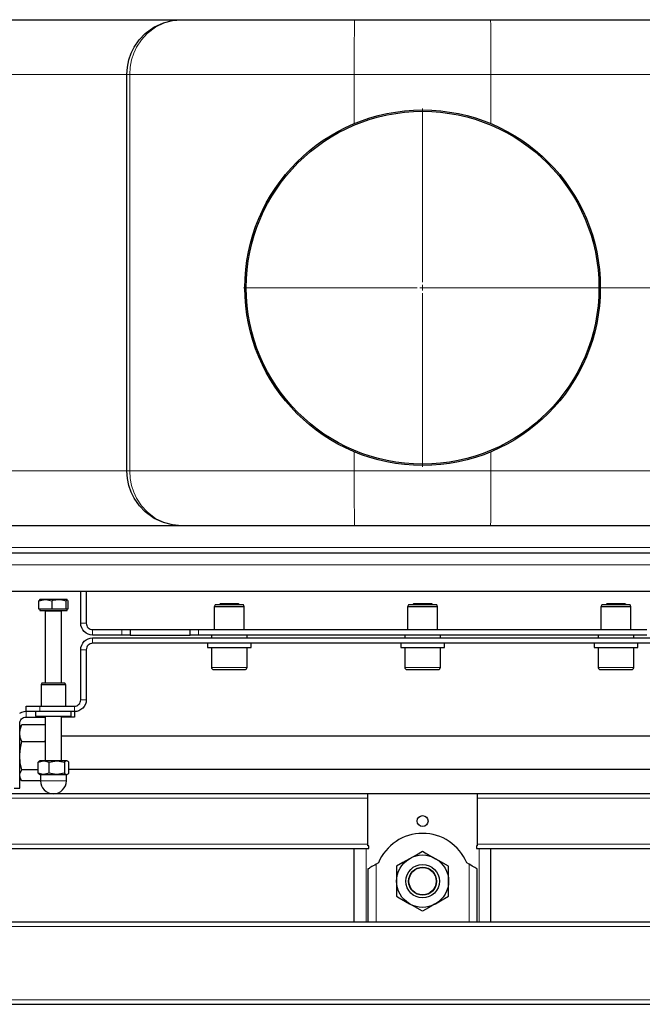
# Model space of a CAD drawing. Units: millimetres. Extents: x 750.8 to 766.8, y 504.4 to 515.8.
# Drawn here: x 754.3 to 754.9, y 511.2 to 512.2 of the extents above; entities that cross this region are included whole.
import ezdxf

# ---------------------------------------------------------------- set-up
doc = ezdxf.new("R2010")
doc.units = ezdxf.units.MM
doc.layers.add('PDF _Геометрия', color=7, linetype='Continuous')

msp = doc.modelspace()

# ---------------------------------------------------------------- linework, layer by layer
at = {"layer": 'PDF _Геометрия', "lineweight": 25}
for points in [[(753.87598, 511.67204, -0.41412), (753.82349, 511.72454), (753.82349, 512.10511, -0.414367), (753.87598, 512.15761), (753.94675, 512.15761), (754.01766, 512.15761), (754.08868, 512.15761), (754.15981, 512.15761), (754.23103, 512.15761), (754.30234, 512.15761), (754.37371, 512.15761), (754.44514, 512.15761)], [(754.30936, 511.4332), (754.30943, 511.4332), (754.30949, 511.43318), (754.30955, 511.43314), (754.30959, 511.43311), (754.30963, 511.43306), (754.30966, 511.433), (754.30967, 511.43295), (754.30968, 511.43289), (754.30968, 511.42729, 0.999557), (754.33461, 511.42729), (754.33461, 511.43289), (754.33463, 511.43295), (754.33464, 511.433), (754.33467, 511.43306), (754.33471, 511.43311), (754.33475, 511.43314), (754.33481, 511.43318), (754.33486, 511.4332), (754.33493, 511.4332)], [(754.72898, 511.29146), (754.72898, 511.34261), (754.72882, 511.3427), (754.72838, 511.34296), (754.72764, 511.34338), (754.72667, 511.34393), (754.72548, 511.34463), (754.72411, 511.34542), (754.72263, 511.34627), (754.7211, 511.34715), (754.71892, 511.34842, 0.667976), (754.63405, 511.34842), (754.63186, 511.34715), (754.63049, 511.34636), (754.62917, 511.3456), (754.62792, 511.34488), (754.6268, 511.34424), (754.62582, 511.34367), (754.62505, 511.34321), (754.62446, 511.34288), (754.6241, 511.34268), (754.62399, 511.34261), (754.62399, 511.29146)], [(753.52675, 511.21272), (755.82621, 511.21272), (755.82714, 511.21272, 0.413556), (755.83134, 511.21693), (755.83134, 511.28727), (755.83125, 511.28808), (755.83102, 511.28888), (755.83063, 511.2896), (755.8301, 511.29024), (755.82948, 511.29077), (755.82874, 511.29114), (755.82796, 511.29139), (755.82714, 511.29146)]]:
    msp.add_lwpolyline(points, format="xyb", dxfattribs=at)
at = {"layer": 'PDF _Геометрия', "color": 8, "lineweight": 18, "true_color": 0x808080}
for points in [[(754.26102, 512.10512), (754.32681, 512.10512), (754.39265, 512.10512), (754.3927, 512.10512), (754.39285, 512.10512), (754.3931, 512.10512), (754.39344, 512.10512), (754.39385, 512.10512), (754.39433, 512.10512), (754.39484, 512.10512), (754.39538, 512.10512), (754.39583, 512.11209), (754.39717, 512.11906), (754.39924, 512.12538), (754.40202, 512.13131), (754.40659, 512.13831), (754.41206, 512.14433), (754.42002, 512.15042), (754.42883, 512.1547), (754.43683, 512.15687), (754.44509, 512.1576), (754.44515, 512.1576)], [(754.74167, 512.1576), (754.74177, 512.15633), (754.74184, 512.15372), (754.7419, 512.14963), (754.74195, 512.14441), (754.74201, 512.13791), (754.74205, 512.13067), (754.74208, 512.12249), (754.74209, 512.11405), (754.7421, 512.10512), (754.61085, 512.10512), (754.61087, 512.1138), (754.61088, 512.12249), (754.61091, 512.13045), (754.61095, 512.13791), (754.61101, 512.14424), (754.61106, 512.14963), (754.61113, 512.15362), (754.6112, 512.15633), (754.61128, 512.1576)], [(754.61085, 512.05787), (754.61085, 512.10512), (754.58391, 512.10512), (754.55696, 512.10512), (754.53002, 512.10512), (754.50309, 512.10512), (754.47615, 512.10512), (754.44923, 512.10512), (754.4223, 512.10512), (754.39538, 512.10512), (754.39538, 511.72453), (754.4223, 511.72453), (754.44923, 511.72453), (754.47615, 511.72453), (754.50309, 511.72453), (754.53002, 511.72453), (754.55696, 511.72453), (754.58391, 511.72453), (754.61085, 511.72453), (754.61085, 511.74292)], [(754.7421, 512.05787), (754.7421, 512.10512), (754.76905, 512.10512), (754.79599, 512.10512), (754.82294, 512.10512), (754.84988, 512.10512), (754.87681, 512.10512), (754.90374, 512.10512), (754.93066, 512.10512), (754.95758, 512.10512), (754.95758, 511.72453), (754.93066, 511.72453), (754.90374, 511.72453), (754.87681, 511.72453), (754.84988, 511.72453), (754.82294, 511.72453), (754.79599, 511.72453), (754.76905, 511.72453), (754.7421, 511.72453), (754.7421, 511.74292)], [(754.44515, 511.67205), (754.44509, 511.67205), (754.43696, 511.67276), (754.42883, 511.67495), (754.42026, 511.67908), (754.41206, 511.68533), (754.40673, 511.69117), (754.40202, 511.69834), (754.3993, 511.70413), (754.39717, 511.71059), (754.39585, 511.71734), (754.39538, 511.72453), (754.39484, 511.72453), (754.39433, 511.72453), (754.39385, 511.72453), (754.39344, 511.72453), (754.3931, 511.72453), (754.39285, 511.72453), (754.3927, 511.72453), (754.39265, 511.72453), (754.32681, 511.72453), (754.26102, 511.72453)], [(754.61128, 511.67205), (754.6112, 511.67333), (754.61113, 511.67594), (754.61106, 511.68002), (754.61101, 511.68524), (754.61095, 511.69174), (754.61091, 511.69898), (754.61088, 511.70716), (754.61087, 511.7156), (754.61085, 511.72453), (754.7421, 511.72453), (754.7421, 511.71585), (754.74208, 511.70716), (754.74205, 511.6992), (754.74201, 511.69174), (754.74196, 511.68541), (754.7419, 511.68002), (754.74184, 511.67603), (754.74177, 511.67333), (754.74167, 511.67205)], [(755.37612, 511.6458), (755.37612, 511.6459), (755.37612, 511.6462), (755.37612, 511.64669), (755.37612, 511.64734), (755.37612, 511.64813), (755.37612, 511.64903), (755.37612, 511.65002), (755.37612, 511.65105), (754.19115, 511.65105), (754.18933, 511.65105), (754.18773, 511.65105), (754.1867, 511.65105), (754.1867, 511.67205)], [(754.12531, 511.63441), (755.22765, 511.63441)], [(754.33002, 511.59002), (754.32998, 511.59002), (754.3292, 511.59002), (754.32759, 511.59002), (754.32531, 511.59002), (754.32265, 511.59002), (754.31994, 511.59002), (754.31748, 511.59002), (754.31559, 511.59002), (754.31449, 511.59002), (754.31427, 511.59002)], [(754.3484, 511.57845), (754.35365, 511.57845)], [(754.35978, 511.57231), (754.35978, 511.56706)], [(754.38778, 511.56706), (754.38778, 511.57231)], [(754.46128, 511.57231), (754.46128, 511.56706)], [(754.35978, 511.56444), (754.35978, 511.55919)], [(754.35365, 511.55305), (754.3484, 511.55305)], [(754.47383, 511.53609), (754.4742, 511.53609), (754.47546, 511.53609), (754.47756, 511.53609), (754.48038, 511.53609), (754.48376, 511.53609), (754.48752, 511.53609), (754.49146, 511.53609), (754.49538, 511.53609), (754.49906, 511.53609), (754.5023, 511.53609), (754.50491, 511.53609), (754.50677, 511.53609), (754.50778, 511.53609), (754.50795, 511.53609)], [(754.65942, 511.53609), (754.65994, 511.53609), (754.66135, 511.53609), (754.66359, 511.53609), (754.66651, 511.53609), (754.66996, 511.53609), (754.67378, 511.53609), (754.67774, 511.53609), (754.68163, 511.53609), (754.68524, 511.53609), (754.68838, 511.53609), (754.69088, 511.53609), (754.6926, 511.53609), (754.69345, 511.53609), (754.69353, 511.53609)], [(754.84501, 511.53609), (754.8452, 511.53609), (754.84626, 511.53609), (754.84815, 511.53609), (754.8508, 511.53609), (754.85405, 511.53609), (754.85774, 511.53609), (754.86166, 511.53609), (754.8656, 511.53609), (754.86937, 511.53609), (754.87273, 511.53609), (754.87551, 511.53609), (754.87758, 511.53609), (754.8788, 511.53609), (754.87913, 511.53609)], [(754.30902, 511.49881), (754.30902, 511.49356)], [(754.34226, 511.49356), (754.34226, 511.49881)], [(754.3484, 511.50495), (754.35365, 511.50495)], [(754.29591, 511.49356), (754.29591, 511.48831)], [(754.33462, 511.43288), (754.33449, 511.43288), (754.33356, 511.43288), (754.33178, 511.43288), (754.3293, 511.43288), (754.32627, 511.43288), (754.32295, 511.43288), (754.31956, 511.43288), (754.31637, 511.43288), (754.3136, 511.43288), (754.31146, 511.43288), (754.31013, 511.43288), (754.30969, 511.43288)], [(754.30969, 511.4273), (754.31013, 511.4273), (754.31146, 511.4273), (754.3136, 511.4273), (754.31637, 511.4273), (754.31956, 511.4273), (754.32295, 511.4273), (754.32627, 511.4273), (754.3293, 511.4273), (754.33178, 511.4273), (754.33356, 511.4273), (754.33449, 511.4273), (754.33462, 511.4273)], [(753.94158, 511.41063), (754.62399, 511.41063)], [(754.72898, 511.41063), (755.4114, 511.41063)], [(753.94158, 511.36653), (754.62399, 511.36653)], [(754.72898, 511.36653), (755.4114, 511.36653)], [(754.62226, 511.36233), (754.62226, 511.29147)], [(754.7307, 511.29147), (754.7307, 511.36233)], [(754.63187, 511.34716), (754.63187, 511.29147)], [(754.7211, 511.34716), (754.7211, 511.29147)], [(755.83041, 511.28727), (753.52255, 511.28727)], [(755.83041, 511.21692), (753.52255, 511.21692)]]:
    msp.add_lwpolyline(points, dxfattribs=at)
at = {"layer": 'PDF _Геометрия', "lineweight": 25}
for points in [[(754.90782, 511.67204), (754.88706, 511.67204), (754.8663, 511.67204), (754.84553, 511.67204), (754.82477, 511.67204), (754.80399, 511.67204), (754.78323, 511.67204), (754.76245, 511.67204), (754.74167, 511.67204), (754.6113, 511.67204), (754.59052, 511.67204), (754.56974, 511.67204), (754.54896, 511.67204), (754.5282, 511.67204), (754.50742, 511.67204), (754.48666, 511.67204), (754.46589, 511.67204), (754.44514, 511.67204), (754.44509, 511.67204), (754.4365, 511.67275), (754.42793, 511.67495), (754.41888, 511.67908), (754.41024, 511.68533), (754.40461, 511.69117), (754.39964, 511.69835), (754.39677, 511.70414), (754.39453, 511.71058), (754.39314, 511.71733), (754.39264, 511.72454), (754.39264, 512.10511), (754.39311, 512.11208), (754.39453, 512.11907), (754.39671, 512.12538), (754.39964, 512.13131), (754.40448, 512.13831), (754.41024, 512.14432), (754.41864, 512.15043), (754.42793, 512.15471), (754.43638, 512.15688), (754.44509, 512.15761), (754.44514, 512.15761), (754.46589, 512.15761), (754.48666, 512.15761), (754.50742, 512.15761), (754.5282, 512.15761), (754.54896, 512.15761), (754.56974, 512.15761), (754.59052, 512.15761), (754.6113, 512.15761), (754.74167, 512.15761), (754.76245, 512.15761), (754.78323, 512.15761), (754.80399, 512.15761), (754.82477, 512.15761), (754.84553, 512.15761), (754.8663, 512.15761), (754.88706, 512.15761), (754.90782, 512.15761)], [(755.39561, 511.67204), (755.39561, 511.60381), (755.39561, 511.64579), (755.39081, 511.64579), (755.3867, 511.64579), (755.38486, 511.64579), (755.38396, 511.64579), (755.38374, 511.64579), (755.38325, 511.64579), (755.3825, 511.64579), (755.38153, 511.64579), (755.38035, 511.64579), (755.37903, 511.64579), (755.3776, 511.64579), (755.37611, 511.64579), (754.19067, 511.64579)], [(754.44514, 511.67204), (754.37371, 511.67204), (754.30234, 511.67204), (754.23103, 511.67204)], [(754.15155, 511.60906), (755.20142, 511.60906), (755.20642, 511.60953), (755.21125, 511.61096), (755.21571, 511.61329), (755.21966, 511.61643), (755.22292, 511.62025), (755.22539, 511.62464), (755.22699, 511.62942), (755.22764, 511.6344), (755.22766, 511.63529), (755.22766, 511.63739), (755.22766, 511.63938), (755.22766, 511.6412), (755.22766, 511.64277), (755.22766, 511.64406), (755.22766, 511.64502), (755.22766, 511.6456), (755.22766, 511.64579)], [(754.32046, 511.6), (754.32191, 511.60042), (754.32741, 511.60118), (754.3258, 511.60118), (754.32411, 511.60118), (754.32241, 511.60118), (754.3207, 511.60118), (754.319, 511.60118), (754.31736, 511.60118), (754.31581, 511.60118), (754.31436, 511.60118), (754.31306, 511.60118), (754.31189, 511.60118), (754.31092, 511.60118), (754.31013, 511.60118), (754.30955, 511.60118), (754.30917, 511.60118), (754.30903, 511.60118), (754.3091, 511.60118), (754.30905, 511.60117), (754.30827, 511.6)], [(754.3352, 511.60118), (754.33525, 511.60117), (754.33603, 511.6), (754.33603, 511.59199), (754.3352, 511.59199), (754.33435, 511.59199)], [(754.35364, 511.60906), (754.35364, 511.57845), (754.35377, 511.57725), (754.35411, 511.5761), (754.35468, 511.57503), (754.35545, 511.57411), (754.35638, 511.57335), (754.35743, 511.57278), (754.35859, 511.57242), (754.35978, 511.57231), (754.3878, 511.57231), (754.38932, 511.57231), (754.39081, 511.57231), (754.39217, 511.57231), (754.39336, 511.57231), (754.39434, 511.57231), (754.39506, 511.57231), (754.39552, 511.57231), (754.39567, 511.57231), (754.39567, 511.56706), (754.39552, 511.56706), (754.39506, 511.56706), (754.39434, 511.56706), (754.39336, 511.56706), (754.39217, 511.56706), (754.39081, 511.56706), (754.38932, 511.56706), (754.3878, 511.56706), (754.35978, 511.56706), (754.35756, 511.56728), (754.35543, 511.56792), (754.35346, 511.56897), (754.35173, 511.57039), (754.35031, 511.57213), (754.34927, 511.57408), (754.34861, 511.57622), (754.34839, 511.57845), (754.34839, 511.60906)], [(754.30903, 511.59199), (754.30903, 511.59068), (754.30931, 511.59068), (754.31052, 511.59068), (754.31259, 511.59068), (754.31536, 511.59068), (754.31864, 511.59068), (754.32218, 511.59068), (754.32573, 511.59068), (754.329, 511.59068), (754.33177, 511.59068), (754.33382, 511.59068), (754.335, 511.59068), (754.33527, 511.59068), (754.33527, 511.59199)], [(754.32741, 511.59199), (754.32046, 511.59199)], [(754.33435, 511.59199), (754.32741, 511.59199)], [(754.33435, 511.59199), (754.33435, 511.6)], [(754.50532, 511.57231), (754.50532, 511.59424), (754.50453, 511.59593), (754.50407, 511.59593), (754.50271, 511.59593), (754.50053, 511.59593), (754.49771, 511.59593), (754.49442, 511.59593), (754.49089, 511.59593), (754.48735, 511.59593), (754.48406, 511.59593), (754.48124, 511.59593), (754.47907, 511.59593), (754.4777, 511.59593), (754.47724, 511.59593), (754.47645, 511.59424), (754.47645, 511.57231)], [(754.50532, 511.59424), (754.50484, 511.59424), (754.50339, 511.59424), (754.5011, 511.59424), (754.4981, 511.59424), (754.49463, 511.59424), (754.49089, 511.59424), (754.48716, 511.59424), (754.48367, 511.59424), (754.48068, 511.59424), (754.47839, 511.59424), (754.47695, 511.59424), (754.47645, 511.59424)], [(754.50063, 511.59593), (754.49957, 511.59697), (754.49909, 511.59697), (754.49771, 511.59697), (754.4956, 511.59697), (754.49298, 511.59697), (754.49011, 511.59697), (754.48735, 511.59697), (754.48496, 511.59697), (754.48323, 511.59697), (754.48231, 511.59697), (754.4822, 511.59697), (754.48116, 511.59593)], [(754.69092, 511.57231), (754.69092, 511.59424), (754.69013, 511.59593), (754.68966, 511.59593), (754.6883, 511.59593), (754.68613, 511.59593), (754.68331, 511.59593), (754.68002, 511.59593), (754.67648, 511.59593), (754.67295, 511.59593), (754.66966, 511.59593), (754.66682, 511.59593), (754.66466, 511.59593), (754.6633, 511.59593), (754.66284, 511.59593), (754.66205, 511.59424), (754.66205, 511.57231)], [(754.69092, 511.59424), (754.69042, 511.59424), (754.68898, 511.59424), (754.68668, 511.59424), (754.6837, 511.59424), (754.68021, 511.59424), (754.67648, 511.59424), (754.67274, 511.59424), (754.66927, 511.59424), (754.66627, 511.59424), (754.66398, 511.59424), (754.66253, 511.59424), (754.66205, 511.59424)], [(754.68621, 511.59593), (754.68517, 511.59697), (754.68492, 511.59697), (754.68381, 511.59697), (754.68191, 511.59697), (754.67941, 511.59697), (754.67659, 511.59697), (754.67377, 511.59697), (754.67123, 511.59697), (754.66927, 511.59697), (754.66809, 511.59697), (754.6678, 511.59697), (754.66674, 511.59593)], [(754.8765, 511.57231), (754.8765, 511.59424), (754.87573, 511.59593), (754.87525, 511.59593), (754.87389, 511.59593), (754.87173, 511.59593), (754.86889, 511.59593), (754.8656, 511.59593), (754.86207, 511.59593), (754.85855, 511.59593), (754.85525, 511.59593), (754.85242, 511.59593), (754.85025, 511.59593), (754.84889, 511.59593), (754.84842, 511.59593), (754.84764, 511.59424), (754.84764, 511.57231)], [(754.8765, 511.59424), (754.87602, 511.59424), (754.87457, 511.59424), (754.87228, 511.59424), (754.8693, 511.59424), (754.86581, 511.59424), (754.86207, 511.59424), (754.85834, 511.59424), (754.85485, 511.59424), (754.85186, 511.59424), (754.84957, 511.59424), (754.84813, 511.59424), (754.84764, 511.59424)], [(754.87181, 511.59593), (754.87075, 511.59697), (754.87073, 511.59697), (754.87, 511.59697), (754.86843, 511.59697), (754.86617, 511.59697), (754.86345, 511.59697), (754.8606, 511.59697), (754.85789, 511.59697), (754.85564, 511.59697), (754.8541, 511.59697), (754.85341, 511.59697), (754.85339, 511.59697), (754.85234, 511.59593)], [(754.31361, 511.59068), (754.31375, 511.59067), (754.31386, 511.59063), (754.31399, 511.59057), (754.31409, 511.59049), (754.31417, 511.59039), (754.31423, 511.59028), (754.31427, 511.59015), (754.31428, 511.59003), (754.31428, 511.52086)], [(754.33002, 511.52086), (754.33002, 511.59003), (754.33003, 511.59015), (754.33007, 511.59028), (754.33013, 511.59039), (754.33021, 511.59049), (754.33031, 511.59057), (754.33043, 511.59063), (754.33055, 511.59067), (754.33068, 511.59068)], [(754.39567, 511.57231), (754.39616, 511.57231), (754.39761, 511.57231), (754.39999, 511.57231), (754.4032, 511.57231), (754.40714, 511.57231), (754.41167, 511.57231), (754.41663, 511.57231), (754.42186, 511.57231), (754.4272, 511.57231), (754.43243, 511.57231), (754.43741, 511.57231), (754.44193, 511.57231), (754.44588, 511.57231), (754.44909, 511.57231), (754.45146, 511.57231), (754.45292, 511.57231), (754.45341, 511.57231)], [(754.89168, 511.56706), (754.46128, 511.56706), (754.45974, 511.56706), (754.45827, 511.56706), (754.45691, 511.56706), (754.45571, 511.56706), (754.45474, 511.56706), (754.454, 511.56706), (754.45356, 511.56706), (754.45341, 511.56706), (754.45341, 511.57231), (754.45356, 511.57231), (754.454, 511.57231), (754.45474, 511.57231), (754.45571, 511.57231), (754.45691, 511.57231), (754.45827, 511.57231), (754.45974, 511.57231), (754.46128, 511.57231), (754.89168, 511.57231)], [(754.99317, 511.55918), (754.35978, 511.55918), (754.35859, 511.55907), (754.35743, 511.55871), (754.35638, 511.55815), (754.35545, 511.55739), (754.35468, 511.55646), (754.35411, 511.55539), (754.35377, 511.55424), (754.35364, 511.55304), (754.35364, 511.50496), (754.35342, 511.50274), (754.35278, 511.5006), (754.35173, 511.49863), (754.35031, 511.4969), (754.34859, 511.49549), (754.34661, 511.49443), (754.34448, 511.49378), (754.34225, 511.49357), (754.30903, 511.49357), (754.30646, 511.49357), (754.304, 511.49357), (754.30174, 511.49357), (754.29974, 511.49357), (754.29811, 511.49357), (754.29691, 511.49357), (754.29616, 511.49357), (754.29591, 511.49357), (754.29591, 511.49882), (754.29616, 511.49882), (754.29691, 511.49882), (754.29811, 511.49882), (754.29974, 511.49882), (754.30174, 511.49882), (754.304, 511.49882), (754.30646, 511.49882), (754.30903, 511.49882), (754.34225, 511.49882), (754.34345, 511.49893), (754.3446, 511.49928), (754.34567, 511.49985), (754.3466, 511.50061), (754.34736, 511.50154), (754.34793, 511.50261), (754.34828, 511.50377), (754.34839, 511.50496), (754.34839, 511.55304), (754.34861, 511.55527), (754.34927, 511.5574), (754.35031, 511.55938), (754.35173, 511.5611), (754.35346, 511.56252), (754.35543, 511.56357), (754.35756, 511.56421), (754.35978, 511.56443), (754.99317, 511.56443)], [(754.39567, 511.56706), (754.39616, 511.56706), (754.39761, 511.56706), (754.39999, 511.56706), (754.4032, 511.56706), (754.40714, 511.56706), (754.41167, 511.56706), (754.41663, 511.56706), (754.42186, 511.56706), (754.4272, 511.56706), (754.43243, 511.56706), (754.43741, 511.56706), (754.44193, 511.56706), (754.44588, 511.56706), (754.44909, 511.56706), (754.45146, 511.56706), (754.45292, 511.56706), (754.45341, 511.56706)], [(754.47382, 511.56706), (754.47382, 511.56443)], [(754.50795, 511.56443), (754.50795, 511.56706)], [(754.65942, 511.56706), (754.65942, 511.56443)], [(754.69355, 511.56443), (754.69355, 511.56706)], [(754.84502, 511.56706), (754.84502, 511.56443)], [(754.87913, 511.56443), (754.87913, 511.56706)], [(754.46989, 511.55918), (754.46989, 511.55499), (754.46995, 511.55499), (754.47078, 511.55499), (754.47256, 511.55499), (754.4752, 511.55499), (754.47856, 511.55499), (754.4825, 511.55499), (754.48684, 511.55499), (754.49136, 511.55499), (754.49586, 511.55499), (754.50013, 511.55499), (754.50396, 511.55499), (754.5072, 511.55499), (754.50966, 511.55499), (754.51124, 511.55499), (754.51188, 511.55499), (754.51188, 511.55918)], [(754.47382, 511.55499), (754.47382, 511.53608), (754.47386, 511.53568), (754.47399, 511.53528), (754.47418, 511.53492), (754.47445, 511.5346), (754.47477, 511.53433), (754.47513, 511.53414), (754.47552, 511.53403), (754.47592, 511.53399), (754.47623, 511.53399), (754.47742, 511.53399), (754.47946, 511.53399), (754.48223, 511.53399), (754.48553, 511.53399), (754.48917, 511.53399), (754.49292, 511.53399), (754.49655, 511.53399), (754.49981, 511.53399), (754.50252, 511.53399), (754.50449, 511.53399), (754.50561, 511.53399), (754.50585, 511.53399), (754.50625, 511.53403), (754.50666, 511.53414), (754.50702, 511.53433), (754.50734, 511.5346), (754.5076, 511.53492), (754.50778, 511.53528), (754.50791, 511.53568), (754.50795, 511.53608), (754.50795, 511.55499)], [(754.65548, 511.55918), (754.65548, 511.55499), (754.65568, 511.55499), (754.6568, 511.55499), (754.65884, 511.55499), (754.6617, 511.55499), (754.66524, 511.55499), (754.66932, 511.55499), (754.67374, 511.55499), (754.67827, 511.55499), (754.68273, 511.55499), (754.68689, 511.55499), (754.69057, 511.55499), (754.69359, 511.55499), (754.69581, 511.55499), (754.69711, 511.55499), (754.69748, 511.55499), (754.69748, 511.55918)], [(754.65942, 511.55499), (754.65942, 511.53608), (754.65946, 511.53568), (754.65957, 511.53528), (754.65977, 511.53492), (754.66003, 511.5346), (754.66035, 511.53433), (754.66071, 511.53414), (754.66111, 511.53403), (754.66152, 511.53399), (754.66155, 511.53399), (754.66225, 511.53399), (754.66384, 511.53399), (754.66623, 511.53399), (754.66927, 511.53399), (754.67275, 511.53399), (754.67646, 511.53399), (754.68018, 511.53399), (754.68367, 511.53399), (754.68671, 511.53399), (754.6891, 511.53399), (754.6907, 511.53399), (754.69141, 511.53399), (754.69143, 511.53399), (754.69185, 511.53403), (754.69224, 511.53414), (754.6926, 511.53433), (754.69292, 511.5346), (754.69318, 511.53492), (754.69338, 511.53528), (754.6935, 511.53568), (754.69355, 511.53608), (754.69355, 511.55499)], [(754.84107, 511.55918), (754.84107, 511.55499), (754.84125, 511.55499), (754.84232, 511.55499), (754.84432, 511.55499), (754.84716, 511.55499), (754.85068, 511.55499), (754.85474, 511.55499), (754.85914, 511.55499), (754.86368, 511.55499), (754.86814, 511.55499), (754.87232, 511.55499), (754.87602, 511.55499), (754.87907, 511.55499), (754.88132, 511.55499), (754.88267, 511.55499), (754.88307, 511.55499), (754.88307, 511.55918)], [(754.84502, 511.55499), (754.84502, 511.53608), (754.84505, 511.53568), (754.84517, 511.53528), (754.84536, 511.53492), (754.84563, 511.5346), (754.84595, 511.53433), (754.84631, 511.53414), (754.8467, 511.53403), (754.84711, 511.53399), (754.84763, 511.53399), (754.84905, 511.53399), (754.85128, 511.53399), (754.8542, 511.53399), (754.8576, 511.53399), (754.8613, 511.53399), (754.86503, 511.53399), (754.86859, 511.53399), (754.87174, 511.53399), (754.87427, 511.53399), (754.87605, 511.53399), (754.87693, 511.53399), (754.87703, 511.53399), (754.87745, 511.53403), (754.87784, 511.53414), (754.8782, 511.53433), (754.87852, 511.5346), (754.87878, 511.53492), (754.87898, 511.53528), (754.87909, 511.53568), (754.87913, 511.53608), (754.87913, 511.55499)], [(754.33396, 511.49882), (754.33396, 511.51917), (754.33317, 511.52086), (754.33261, 511.52086), (754.33113, 511.52086), (754.32885, 511.52086), (754.32598, 511.52086), (754.32275, 511.52086), (754.31949, 511.52086), (754.31645, 511.52086), (754.31392, 511.52086), (754.31213, 511.52086), (754.31121, 511.52086), (754.31113, 511.52086), (754.31034, 511.51917), (754.31034, 511.49882)], [(754.33396, 511.51917), (754.3335, 511.51917), (754.33213, 511.51917), (754.32995, 511.51917), (754.32714, 511.51917), (754.32392, 511.51917), (754.32056, 511.51917), (754.31732, 511.51917), (754.31448, 511.51917), (754.31227, 511.51917), (754.31084, 511.51917), (754.31034, 511.51917)], [(754.28452, 511.42007), (754.28977, 511.42007), (754.28977, 511.42038), (754.28977, 511.42125), (754.28977, 511.42271), (754.28977, 511.42471), (754.28977, 511.46361), (754.28977, 511.46456), (754.28977, 511.46568), (754.28977, 511.46699), (754.28977, 511.46845), (754.28977, 511.47002), (754.28977, 511.4717), (754.28977, 511.47343), (754.28977, 511.4752), (754.28977, 511.48218), (754.28988, 511.48338), (754.29023, 511.48453), (754.2908, 511.48558), (754.29156, 511.48652), (754.29249, 511.48728), (754.29356, 511.48785), (754.2947, 511.4882), (754.29591, 511.48832), (754.31428, 511.48832)], [(754.29591, 511.49357), (754.29368, 511.49335), (754.29155, 511.4927), (754.28957, 511.49164)], [(754.30509, 511.49357), (754.30509, 511.48936), (754.3052, 511.48936), (754.3061, 511.48936), (754.30786, 511.48936), (754.31041, 511.48936), (754.31357, 511.48936), (754.31721, 511.48936), (754.3211, 511.48936), (754.32506, 511.48936), (754.32886, 511.48936), (754.3323, 511.48936), (754.33518, 511.48936), (754.33738, 511.48936), (754.33874, 511.48936), (754.33921, 511.48936), (754.33921, 511.49357)], [(754.31428, 511.48936), (754.31428, 511.44632)], [(754.34225, 511.49357), (754.34225, 511.48832), (754.342, 511.48832), (754.34125, 511.48832), (754.34005, 511.48832), (754.33841, 511.48832), (754.33642, 511.48832), (754.33416, 511.48832), (754.3317, 511.48832), (754.33002, 511.48832)], [(754.33002, 511.44632), (754.33002, 511.48936)], [(754.29186, 511.46485), (754.29034, 511.46888), (754.28977, 511.47306), (754.28977, 511.47364), (754.29041, 511.47746), (754.29186, 511.48127), (754.31389, 511.48127), (754.31428, 511.48029)], [(754.29093, 511.47986), (754.28977, 511.47782)], [(754.29114, 511.47981), (754.29186, 511.48127)], [(755.02293, 511.46995), (754.33002, 511.46995)], [(754.30745, 511.43778), (754.29186, 511.43778), (754.29034, 511.4444), (754.28977, 511.45132), (754.28977, 511.45228), (754.29041, 511.45857), (754.29186, 511.46485), (754.31389, 511.46485), (754.31428, 511.46324)], [(754.31389, 511.46485), (754.31428, 511.46585)], [(754.30853, 511.43361), (754.30745, 511.43438), (754.30745, 511.44515), (754.31273, 511.44632), (754.3131, 511.44632), (754.31799, 511.44515)], [(754.30853, 511.4459), (754.30745, 511.44515)], [(754.3085, 511.4335), (754.30903, 511.4332), (754.30911, 511.4332), (754.30942, 511.4332), (754.30995, 511.4332), (754.31068, 511.4332), (754.31161, 511.4332), (754.31273, 511.4332), (754.31399, 511.4332), (754.31541, 511.4332), (754.31693, 511.4332), (754.31855, 511.4332), (754.32023, 511.4332), (754.32193, 511.4332), (754.32366, 511.4332), (754.32535, 511.4332), (754.32698, 511.4332), (754.32853, 511.4332), (754.32998, 511.4332), (754.33128, 511.4332), (754.33243, 511.4332), (754.33341, 511.4332), (754.3342, 511.4332), (754.33477, 511.4332), (754.33636, 511.4339), (754.33685, 511.43438), (754.33685, 511.44515), (754.33636, 511.44561), (754.33477, 511.44632), (754.3342, 511.44632), (754.33341, 511.44632), (754.33243, 511.44632), (754.33128, 511.44632), (754.32998, 511.44632), (754.32853, 511.44632), (754.32698, 511.44632), (754.32535, 511.44632), (754.32366, 511.44632), (754.32193, 511.44632), (754.32023, 511.44632), (754.31855, 511.44632), (754.31693, 511.44632), (754.31541, 511.44632), (754.31399, 511.44632), (754.31273, 511.44632), (754.31161, 511.44632), (754.31068, 511.44632), (754.30995, 511.44632), (754.30942, 511.44632), (754.30911, 511.44632), (754.30903, 511.44632), (754.3085, 511.44602)], [(754.3327, 511.43438), (754.32535, 511.4332), (754.32482, 511.43321), (754.31799, 511.43438), (754.31799, 511.44515), (754.32535, 511.44632), (754.32586, 511.44632), (754.3327, 511.44515), (754.3327, 511.43438), (754.33424, 511.43328), (754.33477, 511.4332), (754.33513, 511.4332), (754.33527, 511.4332), (754.3358, 511.4335)], [(754.3358, 511.44602), (754.33527, 511.44632), (754.33513, 511.44632), (754.33477, 511.44632), (754.33424, 511.44624), (754.3327, 511.44515)], [(754.30968, 511.42713), (754.29186, 511.42713), (754.29098, 511.42847), (754.28977, 511.43245), (754.28993, 511.4339), (754.29186, 511.43778)], [(754.28977, 511.43057), (754.29093, 511.42853)], [(754.31799, 511.43438), (754.31273, 511.4332), (754.31235, 511.43321), (754.30745, 511.43438)], [(754.33685, 511.43845), (755.01743, 511.43845)], [(753.94157, 511.36233), (754.61103, 511.36233), (754.61109, 511.36233), (754.61173, 511.36233), (754.61278, 511.36233), (754.6142, 511.36233), (754.61592, 511.36233), (754.61789, 511.36233), (754.62003, 511.36233), (754.62225, 511.36233), (754.62488, 511.36233), (754.62488, 511.36496), (754.62399, 511.36496), (754.62399, 511.41482), (753.94157, 511.41482)], [(754.72898, 511.41482), (754.62399, 511.41482)], [(755.41139, 511.41482), (754.72898, 511.41482), (754.72898, 511.36496), (754.72809, 511.36496), (754.72809, 511.36233), (754.73071, 511.36233), (754.73293, 511.36233), (754.73506, 511.36233), (754.73703, 511.36233), (754.73875, 511.36233), (754.74017, 511.36233), (754.74123, 511.36233), (754.74188, 511.36233), (754.74193, 511.36233), (755.41139, 511.36233)], [(754.61086, 511.29146), (754.61086, 511.36233)], [(754.7421, 511.29146), (754.7421, 511.36233)], [(755.7526, 511.29146), (753.60036, 511.29146)]]:
    msp.add_lwpolyline(points, dxfattribs=at)
at = {"layer": 'PDF _Геометрия', "lineweight": 18}
for points in [[(754.67648, 511.90564), (754.67648, 512.07231)], [(754.67385, 511.90039), (754.67648, 511.90039), (754.67648, 511.90302)], [(754.67123, 511.90039), (754.50456, 511.90039)], [(754.6791, 511.90039), (754.67648, 511.90039), (754.67648, 511.89777)], [(754.67648, 511.90039), (757.74209, 511.90039)], [(754.67648, 511.89514), (754.67648, 511.72847)], [(754.67649, 511.90039), (757.7421, 511.90039)], [(754.68173, 511.90039), (754.8484, 511.90039)]]:
    msp.add_lwpolyline(points, dxfattribs=at)
at = {"layer": 'PDF _Геометрия', "lineweight": 25}
for points in [[(754.31436, 511.59199), (754.30827, 511.59199), (754.30827, 511.6), (754.31436, 511.60118), (754.3148, 511.60117), (754.32046, 511.6), (754.32046, 511.59199)], [(754.33435, 511.6), (754.3352, 511.60118), (754.33489, 511.60118), (754.33436, 511.60118), (754.33364, 511.60118), (754.33271, 511.60118), (754.33161, 511.60118), (754.33034, 511.60118), (754.32893, 511.60118), (754.32741, 511.60118), (754.32905, 511.60111)], [(754.70142, 511.34524), (754.69182, 511.35077), (754.68895, 511.35243), (754.68602, 511.35388), (754.68293, 511.35492), (754.67974, 511.35556), (754.67648, 511.35577), (754.67323, 511.35556), (754.67003, 511.35492), (754.66693, 511.35388), (754.66402, 511.35243), (754.65766, 511.34877), (754.65155, 511.34524), (754.65155, 511.33856), (754.65155, 511.33186), (754.65155, 511.33083), (754.65175, 511.33408), (754.65239, 511.33729), (754.65345, 511.34038), (754.65489, 511.34331), (754.6567, 511.34602), (754.65885, 511.34847), (754.6613, 511.35061), (754.66402, 511.35243), (754.66491, 511.35295), (754.6707, 511.35629), (754.67648, 511.35963), (754.679, 511.35817), (754.68895, 511.35243), (754.69166, 511.35061), (754.69411, 511.34847), (754.69627, 511.34602), (754.69807, 511.34331), (754.69952, 511.34038), (754.70056, 511.33729), (754.7012, 511.33408), (754.70142, 511.33083), (754.7012, 511.32758), (754.70056, 511.32438), (754.69952, 511.32129), (754.69807, 511.31836), (754.69627, 511.31565), (754.69411, 511.31321), (754.69166, 511.31106), (754.68895, 511.30924), (754.68806, 511.30874), (754.68227, 511.30538), (754.67648, 511.30204), (754.66689, 511.30758), (754.66402, 511.30924), (754.66693, 511.30779), (754.67003, 511.30675), (754.67323, 511.30611), (754.67648, 511.3059), (754.67974, 511.30611), (754.68293, 511.30675), (754.68602, 511.30779), (754.68895, 511.30924), (754.69531, 511.31292), (754.70142, 511.31645), (754.70142, 511.32311), (754.70142, 511.32981), (754.70142, 511.33083), (754.70142, 511.33818)], [(754.65155, 511.31645), (754.65406, 511.31499), (754.66402, 511.30924), (754.6613, 511.31106), (754.65885, 511.31321), (754.6567, 511.31565), (754.65489, 511.31836), (754.65345, 511.32129), (754.65239, 511.32438), (754.65175, 511.32758), (754.65155, 511.33083), (754.65155, 511.32349)]]:
    msp.add_lwpolyline(points, close=True, dxfattribs=at)
for centre, radius in [((754.67648, 511.90039), 0.1706), ((754.67648, 511.90039), 0.16928), ((754.67648, 511.38858), 0.00525), ((754.67649, 511.33084), 0.01608), ((754.67648, 511.33084), 0.01345), ((754.67649, 511.33083), 0.01312)]:
    msp.add_circle(centre, radius, dxfattribs=at)

doc.saveas('drawing.dxf')
